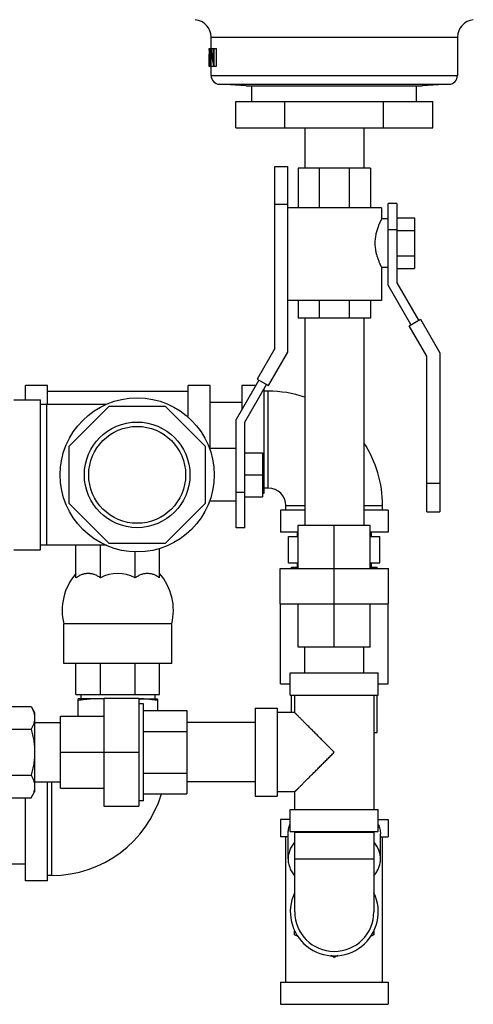
# Model space of a CAD drawing. Units: inches. Extents: x -17.7 to 76.6, y -31.2 to 66.1.
# Drawn here: x 18 to 24.4, y -8.3 to 5.7 of the extents above; entities that cross this region are included whole.
import ezdxf

# ---------------------------------------------------------------- set-up
doc = ezdxf.new("R2010")
doc.units = ezdxf.units.IN
doc.header["$LTSCALE"] = 1.87
doc.header["$MEASUREMENT"] = 0
doc.layers.get('0').update_dxf_attribs({"linetype": 'CONTINUOUS'})

msp = doc.modelspace()

# ---------------------------------------------------------------- linework, layer by layer
for p, q in [((20.686, 5.422), (24.186, 5.422)), ((20.686, 5.261), (20.686, 5.422)), ((24.186, 5.422), (24.186, 4.879)), ((20.658, 5.261), (20.723, 5.261)), ((20.671, 5.011), (20.671, 5.261)), ((20.675, 5.011), (20.675, 5.261)), ((20.682, 5.011), (20.682, 5.261)), ((20.688, 5.011), (20.688, 5.229)), ((20.723, 5.261), (20.765, 5.261)), ((20.723, 5.048), (20.723, 5.261)), ((20.732, 5.011), (20.732, 5.261)), ((20.765, 5.011), (20.765, 5.261)), ((20.655, 5.096), (20.66, 5.096)), ((20.655, 5.074), (20.661, 5.074)), ((20.655, 5.011), (20.765, 5.011)), ((20.686, 4.879), (20.686, 5.011)), ((20.686, 4.879), (24.186, 4.879)), ((20.804, 4.754), (24.067, 4.754)), ((21.186, 4.734), (20.804, 4.754)), ((24.067, 4.754), (23.686, 4.734)), ((21.186, 4.734), (23.686, 4.734)), ((21.266, 4.511), (21.266, 4.734)), ((23.606, 4.511), (23.606, 4.734)), ((21.036, 4.511), (23.836, 4.511)), ((21.036, 4.136), (21.036, 4.511)), ((21.736, 4.136), (21.736, 4.511)), ((23.136, 4.136), (23.136, 4.511)), ((23.836, 4.136), (23.836, 4.511)), ((21.036, 4.136), (23.836, 4.136)), ((22.016, 4.136), (22.016, 3.561)), ((22.856, 4.136), (22.856, 3.561)), ((21.59, 3.585), (21.775, 3.585)), ((21.59, 1.002), (21.59, 3.585)), ((21.775, 0.952), (21.775, 3.585)), ((22.952, 3.561), (21.921, 3.561)), ((21.921, 3.561), (21.921, 2.998)), ((22.222, 3.561), (22.222, 2.998)), ((22.648, 3.561), (22.648, 2.998)), ((22.952, 3.561), (22.952, 2.998)), ((21.59, 3.054), (21.775, 3.054)), ((23.108, 2.998), (21.775, 2.998)), ((23.108, 2.998), (23.108, 2.842)), ((23.327, 3.061), (23.202, 3.061)), ((23.202, 1.902), (23.202, 3.061)), ((23.327, 3.061), (23.327, 1.936)), ((23.202, 2.842), (23.108, 2.842)), ((23.327, 2.859), (23.577, 2.859)), ((23.577, 2.859), (23.577, 2.137)), ((23.327, 2.686), (23.202, 2.686)), ((23.327, 2.679), (23.577, 2.679)), ((23.327, 2.318), (23.577, 2.318)), ((23.202, 2.155), (23.108, 2.155)), ((23.108, 2.155), (23.108, 1.686)), ((23.327, 2.137), (23.577, 2.137)), ((23.525, 1.342), (23.202, 1.902)), ((23.327, 1.936), (23.633, 1.405)), ((23.108, 1.686), (21.775, 1.686)), ((21.921, 1.686), (21.921, 1.436)), ((22.222, 1.686), (22.222, 1.436)), ((22.648, 1.686), (22.648, 1.436)), ((22.952, 1.686), (22.952, 1.436)), ((22.952, 1.436), (21.921, 1.436)), ((22.016, 1.436), (22.016, -1.504)), ((22.856, 1.436), (22.856, -1.504)), ((23.499, 1.327), (23.659, 1.42)), ((23.659, 1.42), (23.934, 0.944)), ((23.749, 0.894), (23.499, 1.327)), ((21.59, 1.002), (21.34, 0.569)), ((21.5, 0.476), (21.775, 0.952)), ((23.749, -1.314), (23.749, 0.894)), ((23.934, 0.944), (23.934, -1.314)), ((21.34, 0.569), (21.5, 0.476)), ((18.361, 0.476), (18.049, 0.476)), ((18.049, 0.273), (18.049, 0.476)), ((18.361, 0.21), (18.361, 0.476)), ((20.674, 0.476), (20.361, 0.476)), ((20.361, 0.025), (20.361, 0.476)), ((20.674, -0.415), (20.674, 0.476)), ((21.366, 0.554), (21.042, -0.006)), ((21.321, 0.476), (21.123, 0.476)), ((21.123, 0.476), (21.123, 0.134)), ((21.167, -0.04), (21.474, 0.491)), ((21.436, 0.425), (21.436, -1.055)), ((18.361, 0.398), (20.361, 0.398)), ((21.498, 0.398), (21.436, 0.398)), ((21.498, -0.977), (21.498, 0.398)), ((17.886, 0.273), (18.261, 0.273)), ((18.261, -1.852), (18.261, 0.273)), ((19.201, 0.21), (18.261, 0.21)), ((18.355, -1.79), (18.355, 0.21)), ((19.235, 0.179), (18.667, -0.388)), ((20.037, 0.179), (19.235, 0.179)), ((20.605, -0.388), (20.037, 0.179)), ((21.123, 0.235), (20.674, 0.235)), ((21.042, -1.54), (21.042, -0.006)), ((21.167, -1.54), (21.167, -0.04)), ((18.667, -0.388), (18.667, -1.191)), ((20.605, -1.191), (20.605, -0.388)), ((21.042, -0.415), (20.664, -0.415)), ((21.167, -0.477), (21.417, -0.477)), ((21.417, -0.477), (21.417, -1.102)), ((21.167, -0.79), (21.417, -0.79)), ((21.498, -0.977), (21.436, -0.977)), ((23.749, -0.908), (23.934, -0.908)), ((21.167, -1.04), (21.042, -1.04)), ((21.167, -1.102), (21.417, -1.102)), ((21.436, -1.055), (21.417, -1.055)), ((18.667, -1.191), (19.235, -1.758)), ((20.037, -1.758), (20.605, -1.191)), ((21.042, -1.165), (20.664, -1.165)), ((21.748, -1.227), (22.016, -1.227)), ((21.748, -1.29), (21.748, -1.227)), ((22.856, -1.227), (23.123, -1.227)), ((23.123, -1.29), (23.123, -1.227)), ((22.016, -1.29), (21.67, -1.29)), ((21.67, -1.29), (21.67, -1.602)), ((23.202, -1.29), (22.856, -1.29)), ((23.202, -1.29), (23.202, -1.602)), ((23.749, -1.314), (23.934, -1.314)), ((21.924, -1.504), (22.948, -1.504)), ((21.924, -2.12), (21.924, -1.504)), ((22.436, -3.236), (22.436, -1.504)), ((22.948, -2.12), (22.948, -1.504)), ((21.167, -1.54), (21.042, -1.54)), ((21.924, -1.602), (21.67, -1.602)), ((21.786, -1.665), (21.924, -1.665)), ((21.786, -2.04), (21.786, -1.665)), ((21.911, -1.602), (21.911, -1.665)), ((23.202, -1.602), (22.948, -1.602)), ((22.948, -1.665), (23.085, -1.665)), ((22.961, -1.602), (22.961, -1.665)), ((23.085, -2.04), (23.085, -1.665)), ((19.201, -1.79), (18.261, -1.79)), ((18.767, -2.253), (18.767, -1.79)), ((19.115, -2.253), (19.115, -1.79)), ((19.235, -1.758), (20.037, -1.758)), ((17.886, -1.852), (18.261, -1.852)), ((19.607, -2.253), (19.607, -1.881)), ((19.955, -2.253), (19.955, -1.835)), ((21.786, -2.04), (21.924, -2.04)), ((21.911, -2.04), (21.911, -2.102)), ((22.948, -2.04), (23.085, -2.04)), ((22.961, -2.04), (22.961, -2.102)), ((21.668, -2.12), (23.204, -2.12)), ((21.668, -2.62), (21.668, -2.12)), ((21.827, -2.102), (21.924, -2.102)), ((21.827, -2.12), (21.827, -2.102)), ((22.948, -2.102), (23.045, -2.102)), ((23.045, -2.12), (23.045, -2.102)), ((23.204, -2.62), (23.204, -2.12)), ((21.668, -2.62), (23.204, -2.62)), ((21.67, -3.758), (21.67, -2.62)), ((21.924, -3.236), (21.924, -2.62)), ((22.948, -3.236), (22.948, -2.62)), ((23.202, -3.758), (23.202, -2.62)), ((20.127, -2.907), (18.595, -2.907)), ((18.595, -3.47), (18.595, -2.907)), ((20.127, -3.47), (20.127, -2.907)), ((22.948, -3.236), (21.924, -3.236)), ((22.016, -3.602), (22.016, -3.236)), ((22.856, -3.602), (22.856, -3.236)), ((20.127, -3.47), (18.595, -3.47)), ((18.767, -3.907), (18.767, -3.47)), ((19.115, -3.907), (19.115, -3.47)), ((19.607, -3.907), (19.607, -3.47)), ((19.955, -3.907), (19.955, -3.47)), ((21.811, -3.602), (23.061, -3.602)), ((21.811, -3.915), (21.811, -3.602)), ((23.061, -3.915), (23.061, -3.602)), ((21.67, -3.758), (21.811, -3.758)), ((23.061, -3.758), (23.202, -3.758)), ((18.767, -3.907), (19.955, -3.907)), ((18.836, -3.907), (18.836, -3.969)), ((19.886, -3.907), (19.886, -3.969)), ((19.162, -3.969), (18.799, -3.969)), ((18.799, -4.215), (18.799, -3.969)), ((19.162, -3.959), (19.662, -3.959)), ((19.162, -3.959), (19.162, -5.495)), ((19.662, -3.959), (19.662, -5.495)), ((19.662, -3.969), (19.924, -3.969)), ((19.726, -4.04), (19.662, -4.04)), ((19.726, -5.415), (19.726, -4.04)), ((19.924, -3.969), (19.924, -4.136)), ((21.811, -3.915), (23.061, -3.915)), ((21.827, -4.165), (21.827, -3.915)), ((21.873, -3.915), (21.873, -4.165)), ((22.998, -3.915), (22.998, -5.54)), ((23.045, -4.445), (23.045, -3.915)), ((17.324, -4.078), (18.13, -4.078)), ((18.13, -4.078), (18.18, -4.165)), ((18.18, -4.165), (18.18, -5.29)), ((19.726, -4.136), (20.342, -4.136)), ((20.342, -4.136), (20.342, -5.318)), ((21.311, -4.102), (21.623, -4.102)), ((21.311, -4.102), (21.311, -5.352)), ((21.623, -4.102), (21.623, -5.352)), ((21.873, -4.165), (21.623, -4.165)), ((18.18, -4.307), (18.546, -4.307)), ((18.546, -4.215), (19.162, -4.215)), ((18.546, -5.239), (18.546, -4.215)), ((21.311, -4.307), (20.342, -4.307)), ((17.324, -4.402), (18.13, -4.402)), ((19.726, -4.432), (20.342, -4.432)), ((22.998, -4.445), (23.045, -4.445)), ((18.546, -4.727), (19.662, -4.727)), ((19.726, -5.023), (20.342, -5.023)), ((17.324, -5.052), (18.13, -5.052)), ((18.18, -5.147), (18.546, -5.147)), ((18.361, -6.555), (18.361, -5.147)), ((18.424, -6.477), (18.424, -5.147)), ((21.311, -5.147), (20.342, -5.147)), ((18.13, -5.377), (18.18, -5.29)), ((18.546, -5.239), (19.162, -5.239)), ((21.873, -5.29), (21.623, -5.29)), ((21.873, -5.29), (21.873, -5.54)), ((17.324, -5.377), (18.13, -5.377)), ((18.049, -6.555), (18.049, -5.377)), ((19.726, -5.415), (19.662, -5.415)), ((19.726, -5.318), (20.342, -5.318)), ((21.311, -5.352), (21.623, -5.352)), ((19.162, -5.495), (19.662, -5.495)), ((21.811, -5.54), (23.061, -5.54)), ((21.811, -5.852), (21.811, -5.54)), ((23.061, -5.852), (23.061, -5.54)), ((21.811, -5.68), (21.67, -5.68)), ((21.67, -5.68), (21.67, -5.93)), ((23.061, -5.68), (23.202, -5.68)), ((23.202, -5.68), (23.202, -5.93)), ((21.811, -5.852), (23.061, -5.852)), ((22.998, -5.868), (21.873, -5.868)), ((21.873, -5.868), (21.873, -6.993)), ((22.061, -5.868), (22.061, -5.852)), ((22.811, -5.868), (22.811, -5.852)), ((22.998, -5.868), (22.998, -6.993)), ((21.78, -5.93), (21.67, -5.93)), ((21.748, -7.993), (21.748, -5.93)), ((21.78, -6.242), (21.78, -5.888)), ((23.092, -6.242), (23.092, -5.888)), ((23.092, -5.93), (23.202, -5.93)), ((23.123, -7.993), (23.123, -5.93)), ((22.998, -6.243), (21.873, -6.243)), ((18.049, -6.315), (17.599, -6.315)), ((18.361, -6.555), (18.049, -6.555)), ((18.424, -6.477), (18.361, -6.477)), ((21.873, -7.318), (21.873, -7.262)), ((22.998, -7.262), (22.998, -7.318)), ((21.921, -7.345), (21.873, -7.318)), ((22.998, -7.318), (22.951, -7.345)), ((22.436, -7.643), (22.386, -7.614)), ((22.485, -7.614), (22.436, -7.643)), ((21.67, -7.993), (23.202, -7.993)), ((21.67, -7.993), (21.67, -8.305)), ((23.202, -7.993), (23.202, -8.305)), ((21.67, -8.305), (23.202, -8.305))]:
    msp.add_line(p, q)
for radius in [1.094, 0.75, 0.688]:
    msp.add_circle((19.636, -0.79), radius)
for centre, radius, start, end in [((20.436, 5.422), 0.25, 0, 84.3319), ((24.436, 5.422), 0.25, 95.6681, 180), ((20.811, 4.879), 0.125, 180, 267), ((24.061, 4.879), 0.125, 273, 360), ((21.498, -1.227), 1.625, 71.4012, 90), ((21.498, -1.227), 1.625, 0, 33.3135), ((21.498, -1.227), 0.25, 0, 90), ((19.362, -2.712), 0.791, 138.7568, 194.2602), ((19.361, -2.712), 0.521, 61.813, 118.187), ((19.36, -2.712), 0.791, 345.7398, 41.2432), ((19.079, -5.572), 1.603, 87.0382, 89.9846), ((18.424, -4.852), 1.625, 270, 343.3252), ((22.372, -6.492), 0.703, 116.5159, 117.2929), ((22.374, -6.497), 0.709, 116.3142, 116.5162), ((22.498, -6.497), 0.709, 63.4838, 63.6857), ((22.501, -6.49), 0.702, 62.7061, 63.4851), ((22.436, -6.993), 0.625, 154.4189, 25.5811), ((22.436, -6.993), 0.562, 180, 360)]:
    msp.add_arc(centre, radius, start, end)
for centre, major_axis, ratio, start_param, end_param in [((22.436, 4.952), (0, 5.457), 0.326389, 1.51814, 1.544477), ((22.436, 5.042), (0, 5.344), 0.333333, 1.529849, 1.533831), ((22.436, 5.527), (0, 5.457), 0.326389, -4.659733, -4.633359), ((22.436, 5.604), (0, 5.344), 0.333333, 1.635168, 1.682137), ((22.436, 5.804), (0, 2.983), 0.597053, 1.764997, 1.840122), ((22.436, 5.848), (0, 2.911), 0.611979, 1.773945, 1.849234), ((22.436, 5.042), (0, 5.344), 0.333333, 1.561044, 1.564698), ((22.436, 4.947), (0, 5.457), 0.32639, 1.547402, 1.5591), ((22.436, 5.521), (0, 5.457), 0.32639, 1.652759, 1.664501)]:
    msp.add_ellipse(centre, major_axis=major_axis, ratio=ratio, start_param=start_param, end_param=end_param)
for points, knots in [([(23.108, 2.842), (23.108, 2.842), (23.108, 2.842), (23.108, 2.842), (23.108, 2.842), (23.108, 2.842), (23.108, 2.842), (23.108, 2.842), (23.108, 2.842), (23.107, 2.841), (23.107, 2.841), (23.107, 2.841), (23.107, 2.84), (23.106, 2.839), (23.106, 2.838), (23.105, 2.837), (23.104, 2.835), (23.103, 2.833), (23.102, 2.831), (23.101, 2.829), (23.1, 2.826), (23.097, 2.821), (23.094, 2.815), (23.091, 2.808), (23.087, 2.8), (23.084, 2.792), (23.08, 2.783), (23.075, 2.773), (23.069, 2.759), (23.062, 2.74), (23.053, 2.716), (23.044, 2.689), (23.035, 2.661), (23.028, 2.631), (23.022, 2.599), (23.015, 2.555), (23.013, 2.521), (23.013, 2.498)], [0, 0, 0, 0, 0.000021, 0.000084, 0.00019, 0.000337, 0.000526, 0.000758, 0.001346, 0.002101, 0.003022, 0.00411, 0.005363, 0.008364, 0.012022, 0.016333, 0.021292, 0.026891, 0.03312, 0.03997, 0.047431, 0.064148, 0.083192, 0.104468, 0.127879, 0.153328, 0.180719, 0.209953, 0.240935, 0.307772, 0.380523, 0.458523, 0.541147, 0.627775, 0.717734, 0.810326, 1, 1, 1, 1]), ([(23.013, 2.498), (23.013, 2.475), (23.015, 2.442), (23.022, 2.397), (23.028, 2.366), (23.035, 2.336), (23.044, 2.307), (23.053, 2.28), (23.062, 2.256), (23.071, 2.234), (23.078, 2.217), (23.084, 2.204), (23.087, 2.196), (23.091, 2.188), (23.094, 2.182), (23.097, 2.175), (23.1, 2.17), (23.102, 2.166), (23.103, 2.163), (23.104, 2.161), (23.105, 2.16), (23.106, 2.158), (23.106, 2.157), (23.107, 2.156), (23.107, 2.156), (23.107, 2.155), (23.107, 2.155), (23.108, 2.155), (23.108, 2.155), (23.108, 2.155), (23.108, 2.155), (23.108, 2.155), (23.108, 2.155), (23.108, 2.155)], [0, 0, 0, 0, 0.189677, 0.282269, 0.372229, 0.458855, 0.541479, 0.619479, 0.69223, 0.759067, 0.819282, 0.846673, 0.872122, 0.895532, 0.916808, 0.935852, 0.95257, 0.96688, 0.973109, 0.978708, 0.983667, 0.987978, 0.991636, 0.994637, 0.99589, 0.996978, 0.997899, 0.998654, 0.999242, 0.999663, 0.99981, 0.999916, 1, 1, 1, 1]), ([(19.115, -2.253), (19.109, -2.248), (19.095, -2.238), (19.074, -2.226), (19.053, -2.215), (19.031, -2.206), (19.009, -2.199), (18.987, -2.194), (18.964, -2.192), (18.941, -2.191), (18.919, -2.192), (18.896, -2.194), (18.874, -2.199), (18.851, -2.206), (18.83, -2.215), (18.808, -2.226), (18.787, -2.238), (18.774, -2.248), (18.767, -2.253)], [0, 0, 0, 0, 0.06596, 0.130632, 0.194128, 0.256603, 0.318228, 0.379196, 0.439716, 0.500009, 0.560302, 0.620821, 0.681787, 0.743409, 0.805881, 0.869374, 0.934042, 1, 1, 1, 1]), ([(19.955, -2.253), (19.948, -2.248), (19.935, -2.238), (19.914, -2.226), (19.893, -2.215), (19.871, -2.206), (19.849, -2.199), (19.826, -2.194), (19.804, -2.192), (19.781, -2.191), (19.758, -2.192), (19.736, -2.194), (19.713, -2.199), (19.691, -2.206), (19.669, -2.215), (19.648, -2.226), (19.627, -2.238), (19.614, -2.248), (19.607, -2.253)], [0, 0, 0, 0, 0.065958, 0.130625, 0.194118, 0.25659, 0.318213, 0.379178, 0.439697, 0.499989, 0.560282, 0.620802, 0.68177, 0.743396, 0.805871, 0.869367, 0.934039, 1, 1, 1, 1]), ([(19.08, -3.969), (19.056, -3.969), (19.009, -3.97), (18.939, -3.975), (18.869, -3.982), (18.822, -3.989), (18.799, -3.993)], [0, 0, 0, 0, 0.249743, 0.499603, 0.749673, 1, 1, 1, 1]), ([(19.924, -3.993), (19.902, -3.989), (19.859, -3.983), (19.793, -3.976), (19.728, -3.971), (19.684, -3.97), (19.662, -3.969)], [0, 0, 0, 0, 0.250312, 0.500386, 0.750256, 1, 1, 1, 1]), ([(18.13, -4.078), (18.134, -4.084), (18.141, -4.097), (18.154, -4.124), (18.165, -4.151), (18.173, -4.178), (18.177, -4.199), (18.18, -4.219), (18.18, -4.233), (18.18, -4.24)], [0, 0, 0, 0, 0.131889, 0.261595, 0.514338, 0.637737, 0.759494, 0.880065, 1, 1, 1, 1]), ([(22.436, -4.727), (22.42, -4.711), (22.389, -4.68), (22.341, -4.633), (22.294, -4.586), (22.248, -4.539), (22.203, -4.494), (22.158, -4.449), (22.115, -4.406), (22.08, -4.371), (22.053, -4.344), (22.033, -4.324), (22.014, -4.306), (21.996, -4.288), (21.979, -4.27), (21.962, -4.254), (21.947, -4.238), (21.933, -4.224), (21.922, -4.213), (21.914, -4.205), (21.908, -4.199), (21.903, -4.194), (21.898, -4.189), (21.893, -4.185), (21.889, -4.181), (21.886, -4.177), (21.883, -4.174), (21.881, -4.172), (21.88, -4.171), (21.878, -4.17), (21.877, -4.169), (21.876, -4.168), (21.876, -4.167), (21.875, -4.166), (21.874, -4.166), (21.874, -4.166), (21.874, -4.165), (21.874, -4.165), (21.874, -4.165), (21.874, -4.165), (21.873, -4.165), (21.873, -4.165), (21.873, -4.165), (21.873, -4.165), (21.873, -4.165), (21.873, -4.165)], [0, 0, 0, 0, 0.084332, 0.168395, 0.25183, 0.334292, 0.415422, 0.494773, 0.571832, 0.645967, 0.681707, 0.716414, 0.749968, 0.782229, 0.81304, 0.842238, 0.869632, 0.895021, 0.918193, 0.928876, 0.938919, 0.948294, 0.956972, 0.964924, 0.972123, 0.978541, 0.984158, 0.98666, 0.988954, 0.991038, 0.99291, 0.994567, 0.996007, 0.997229, 0.99823, 0.998648, 0.999009, 0.999315, 0.999565, 0.999759, 0.999896, 0.999943, 0.999976, 0.999995, 1, 1, 1, 1]), ([(18.18, -4.24), (18.18, -4.247), (18.18, -4.261), (18.177, -4.281), (18.173, -4.302), (18.165, -4.329), (18.154, -4.356), (18.141, -4.383), (18.134, -4.396), (18.13, -4.402)], [0, 0, 0, 0, 0.119935, 0.240506, 0.362263, 0.485662, 0.738405, 0.868111, 1, 1, 1, 1]), ([(18.13, -4.402), (18.138, -4.429), (18.148, -4.469), (18.16, -4.523), (18.167, -4.563), (18.173, -4.604), (18.177, -4.645), (18.18, -4.686), (18.18, -4.714), (18.18, -4.727)], [0, 0, 0, 0, 0.249978, 0.374979, 0.499982, 0.624984, 0.749988, 0.874998, 1, 1, 1, 1]), ([(18.18, -4.727), (18.18, -4.741), (18.18, -4.768), (18.177, -4.81), (18.173, -4.851), (18.167, -4.891), (18.16, -4.932), (18.148, -4.986), (18.138, -5.026), (18.13, -5.052)], [0, 0, 0, 0, 0.125002, 0.250012, 0.375016, 0.500018, 0.625021, 0.750022, 1, 1, 1, 1]), ([(21.873, -5.29), (21.873, -5.29), (21.873, -5.29), (21.873, -5.29), (21.873, -5.29), (21.873, -5.29), (21.874, -5.29), (21.874, -5.29), (21.874, -5.289), (21.874, -5.289), (21.874, -5.289), (21.874, -5.289), (21.875, -5.288), (21.876, -5.287), (21.876, -5.287), (21.877, -5.286), (21.878, -5.285), (21.88, -5.283), (21.881, -5.282), (21.883, -5.28), (21.886, -5.278), (21.889, -5.274), (21.893, -5.27), (21.898, -5.265), (21.903, -5.261), (21.908, -5.255), (21.914, -5.25), (21.922, -5.241), (21.933, -5.23), (21.947, -5.216), (21.962, -5.201), (21.979, -5.184), (21.996, -5.167), (22.014, -5.149), (22.033, -5.13), (22.053, -5.111), (22.08, -5.083), (22.115, -5.048), (22.158, -5.005), (22.203, -4.961), (22.248, -4.915), (22.294, -4.869), (22.341, -4.822), (22.389, -4.775), (22.42, -4.743), (22.436, -4.727)], [0, 0, 0, 0, 0.000005, 0.000024, 0.000057, 0.000104, 0.000241, 0.000434, 0.000684, 0.00099, 0.001352, 0.00177, 0.002771, 0.003993, 0.005433, 0.00709, 0.008962, 0.011046, 0.01334, 0.015842, 0.021459, 0.027877, 0.035076, 0.043028, 0.051706, 0.061081, 0.071124, 0.081807, 0.104979, 0.130368, 0.157762, 0.18696, 0.217771, 0.250032, 0.283586, 0.318292, 0.354033, 0.428168, 0.505227, 0.584578, 0.665708, 0.74817, 0.831605, 0.915668, 1, 1, 1, 1]), ([(18.13, -5.052), (18.134, -5.059), (18.141, -5.072), (18.154, -5.098), (18.165, -5.125), (18.173, -5.153), (18.177, -5.173), (18.18, -5.194), (18.18, -5.208), (18.18, -5.214)], [0, 0, 0, 0, 0.131889, 0.261595, 0.514338, 0.637737, 0.759494, 0.880065, 1, 1, 1, 1]), ([(18.18, -5.214), (18.18, -5.221), (18.18, -5.235), (18.177, -5.256), (18.173, -5.276), (18.165, -5.304), (18.154, -5.331), (18.141, -5.357), (18.134, -5.37), (18.13, -5.377)], [0, 0, 0, 0, 0.119935, 0.240506, 0.362263, 0.485662, 0.738405, 0.868111, 1, 1, 1, 1]), ([(21.78, -5.888), (21.78, -5.877), (21.781, -5.853), (21.786, -5.819), (21.796, -5.784), (21.804, -5.762), (21.809, -5.751)], [0, 0, 0, 0, 0.246644, 0.494664, 0.745374, 1, 1, 1, 1]), ([(23.063, -5.751), (23.068, -5.762), (23.076, -5.784), (23.085, -5.819), (23.091, -5.853), (23.092, -5.877), (23.092, -5.888)], [0, 0, 0, 0, 0.254625, 0.505336, 0.753356, 1, 1, 1, 1]), ([(21.873, -6.003), (21.858, -6.021), (21.838, -6.048), (21.816, -6.088), (21.803, -6.118), (21.793, -6.148), (21.785, -6.179), (21.781, -6.21), (21.78, -6.231), (21.78, -6.242)], [0, 0, 0, 0, 0.262975, 0.390361, 0.515358, 0.638353, 0.759792, 0.880166, 1, 1, 1, 1]), ([(23.092, -6.242), (23.092, -6.231), (23.091, -6.21), (23.087, -6.179), (23.079, -6.148), (23.069, -6.118), (23.056, -6.088), (23.034, -6.048), (23.014, -6.021), (22.999, -6.003)], [0, 0, 0, 0, 0.119834, 0.240209, 0.361648, 0.484643, 0.60964, 0.737026, 1, 1, 1, 1]), ([(21.78, -6.242), (21.78, -6.252), (21.781, -6.273), (21.785, -6.304), (21.793, -6.335), (21.803, -6.366), (21.816, -6.396), (21.838, -6.436), (21.858, -6.463), (21.873, -6.481)], [0, 0, 0, 0, 0.119805, 0.240154, 0.361575, 0.48456, 0.609558, 0.736958, 1, 1, 1, 1]), ([(22.998, -6.481), (23.013, -6.463), (23.033, -6.436), (23.055, -6.396), (23.069, -6.366), (23.079, -6.335), (23.087, -6.304), (23.091, -6.273), (23.092, -6.252), (23.092, -6.242)], [0, 0, 0, 0, 0.263042, 0.390442, 0.51544, 0.638426, 0.759846, 0.880195, 1, 1, 1, 1])]:
    msp.add_open_spline(points, degree=3, knots=knots)

doc.saveas('drawing.dxf')
